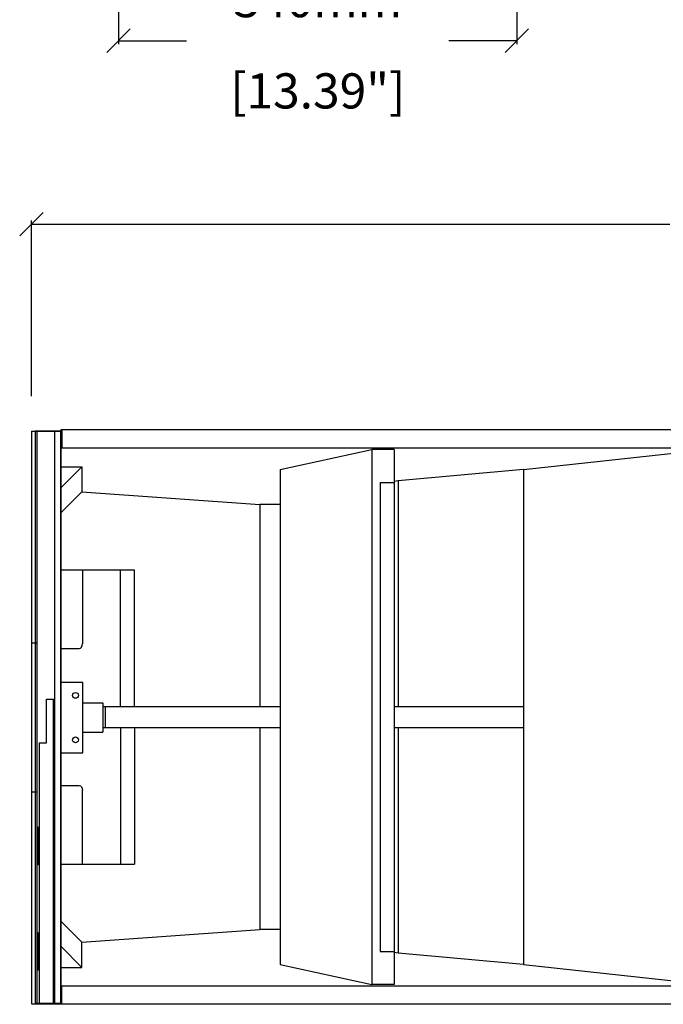
# Model space of a CAD drawing. Extents: x 3066 to 7899, y 189 to 3164.
# Drawn here: x 3589 to 4138, y 701 to 1541 of the extents above; entities that cross this region are included whole.
import ezdxf

# ---------------------------------------------------------------- set-up
doc = ezdxf.new("R2010")
doc.units = 0
doc.header["$MEASUREMENT"] = 0
doc.layers.get('0').update_dxf_attribs({"linetype": 'CONTINUOUS'})
doc.layers.get('Defpoints').update_dxf_attribs({"linetype": 'CONTINUOUS'})
for name, color, linetype in [('DIMS', 5, 'CONTINUOUS'), ('DWG', 7, 'CONTINUOUS'), ('OBJECT', 1, 'CONTINUOUS')]:
    doc.layers.add(name, color=color, linetype=linetype)
doc.styles.get("Standard").update_dxf_attribs({"font": 'romans.shx', "oblique": 10, "height": 30})
doc.dimstyles.get("Standard").update_dxf_attribs({"dimtxt": 20, "dimasz": 20, "dimexe": 3, "dimexo": 30, "dimgap": 20, "dimtad": 0, "dimdec": 0, "dimzin": 0, "dimdsep": 46, "dimtxsty": 'Standard', "dimblk": 'OBLIQUE', "dimcen": 12, "dimclrd": 5, "dimclre": 5, "dimclrt": 7, "dimadec": 0, "dimazin": 0, "dimtfac": 1, "dimtdec": 0, "dimtofl": 0, "dimtmove": 0, "dimatfit": 3, "dimldrblk": 'OBLIQUE', "dimfxl": 1, "dimtolj": 1, "dimtzin": 0, "dimarcsym": 0})

# ---------------------------------------------------------------- blocks, each defined once
blk = doc.blocks.new('_Oblique')
at = {"layer": 'OBJECT', "color": 0, "lineweight": -2}
blk.add_line((-0.5, -0.5), (0.5, 0.5), dxfattribs=at)
blk = doc.blocks.new('*D17')
at = {"layer": 'Defpoints', "color": 0}
for p in [(3673.08, 1659.18), (4013.08, 1659.18), (4013.08, 1523.08)]:
    blk.add_point(p, dxfattribs=at)
at = {"layer": 'DIMS', "color": 5, "lineweight": -2}
for p, q in [((3673.08, 1629.18), (3673.08, 1520.08)), ((4013.08, 1629.18), (4013.08, 1520.08)), ((3673.08, 1523.08), (3731.19, 1523.08)), ((4013.08, 1523.08), (3954.97, 1523.08))]:
    blk.add_line(p, q, dxfattribs=at)
at = {"layer": 'DIMS', "color": 5, "lineweight": -2, "xscale": 20, "yscale": 20, "zscale": 20, "rotation": 180}
blk.add_blockref('_Oblique', (3673.08, 1523.08), dxfattribs=at)
at = {"layer": 'DIMS', "color": 5, "lineweight": -2, "xscale": 20, "yscale": 20, "zscale": 20}
blk.add_blockref('_Oblique', (4013.08, 1523.08), dxfattribs=at)
at = {"layer": 'DIMS', "color": 7, "char_height": 30, "attachment_point": 5}
for s, insert in [('\\A1;340mm', (3843.08, 1558.08)), ('\\A1;[13.39"]', (3843.08, 1480.23))]:
    blk.add_mtext(s, dxfattribs=dict(at, insert=insert))
blk = doc.blocks.new('*D18')
at = {"layer": 'Defpoints', "color": 0}
for p in [(4912.74, 1366.64), (3598.68, 1189.84), (4912.74, 1189.91)]:
    blk.add_point(p, dxfattribs=at)
at = {"layer": 'OBJECT', "color": 5, "lineweight": -2}
for p, q in [((3598.68, 1219.84), (3598.68, 1369.64)), ((4912.74, 1219.91), (4912.74, 1369.64)), ((3598.68, 1366.64), (4143.74, 1366.64)), ((4912.74, 1366.64), (4367.69, 1366.64))]:
    blk.add_line(p, q, dxfattribs=at)
at = {"layer": 'OBJECT', "color": 5, "lineweight": -2, "xscale": 20, "yscale": 20, "zscale": 20, "rotation": 180}
blk.add_blockref('_Oblique', (3598.68, 1366.64), dxfattribs=at)
at = {"layer": 'OBJECT', "color": 5, "lineweight": -2, "xscale": 20, "yscale": 20, "zscale": 20}
blk.add_blockref('_Oblique', (4912.74, 1366.64), dxfattribs=at)
at = {"layer": 'OBJECT', "color": 7, "char_height": 30, "attachment_point": 5}
for s, insert in [('\\A1;1314mm', (4255.71, 1401.64)), ('\\A1;[51.73"]', (4255.71, 1323.78))]:
    blk.add_mtext(s, dxfattribs=dict(at, insert=insert))

msp = doc.modelspace()

# ---------------------------------------------------------------- linework, layer by layer
at = {"color": 1, "linetype": 'Continuous'}
for p, q in [((3598.68, 1189.84), (3598.68, 701.34)), ((3598.68, 1189.84), (3623.68, 1189.84)), ((3603.68, 701.34), (3603.68, 1189.84)), ((3618.68, 701.34), (3618.68, 1189.84)), ((3623.68, 701.34), (3623.68, 1189.84)), ((3603.68, 1009.09), (3598.68, 1009.09)), ((3642.68, 975.59), (3623.68, 975.59)), ((3642.68, 915.59), (3642.68, 975.59)), ((3611.43, 924.09), (3611.43, 961.4)), ((3611.43, 961.4), (3617.68, 961.4)), ((3617.68, 701.45), (3617.68, 961.4)), ((3642.68, 958.09), (3659.68, 958.09)), ((3659.68, 958.09), (3659.68, 933.09)), ((3642.68, 933.09), (3659.68, 933.09)), ((3605.18, 924.09), (3611.43, 924.09)), ((3605.18, 924.09), (3605.18, 701.45)), ((3623.68, 915.59), (3642.68, 915.59)), ((3603.68, 882.09), (3598.68, 882.09)), ((3604.58, 852.09), (3603.68, 852.09)), ((3604.58, 852.09), (3604.58, 820.09)), ((3618.68, 852.09), (3617.78, 852.09)), ((3617.78, 852.09), (3617.78, 820.09)), ((3604.58, 842.09), (3605.18, 842.09)), ((3617.68, 842.09), (3617.78, 842.09)), ((3604.58, 830.09), (3605.18, 830.09)), ((3617.68, 830.09), (3617.78, 830.09)), ((3604.58, 820.09), (3603.68, 820.09)), ((3618.68, 820.09), (3617.78, 820.09)), ((3604.58, 762.09), (3603.68, 762.09)), ((3604.58, 762.09), (3604.58, 730.09)), ((3618.68, 762.09), (3617.78, 762.09)), ((3617.78, 762.09), (3617.78, 730.09)), ((3604.58, 752.09), (3605.18, 752.09)), ((3617.68, 752.09), (3617.78, 752.09)), ((3604.58, 740.09), (3605.18, 740.09)), ((3617.68, 740.09), (3617.78, 740.09)), ((3604.58, 730.09), (3603.68, 730.09)), ((3618.68, 730.09), (3617.78, 730.09)), ((3598.68, 701.34), (3623.68, 701.34)), ((3617.68, 701.45), (3605.18, 701.45))]:
    msp.add_line(p, q, dxfattribs=at)
for centre in [(3636.33, 964.59), (3636.33, 926.59)]:
    msp.add_circle(centre, 2.5, dxfattribs=at)
at = {"layer": 'DWG', "color": 1}
for p, q in [((3601.88, 1190.14), (3601.88, 701.96)), ((3601.88, 1190.14), (3623.68, 1190.14)), ((3623.68, 1191.05), (3623.68, 701.05)), ((3623.74, 1191.12), (3623.74, 701.12)), ((4903.74, 1191.12), (3623.74, 1191.12)), ((3624.68, 1191.05), (3624.68, 1175.51)), ((3598.68, 1181.14), (3598.68, 710.05)), ((4887.74, 1175.58), (3623.74, 1175.58)), ((3811.12, 1157.23), (3889.12, 1174.2)), ((3889.12, 1174.2), (3889.12, 718.03)), ((3908.37, 1174.2), (3889.12, 1174.2)), ((3908.37, 1174.2), (3908.37, 718.03)), ((4018.74, 1157.16), (4173.24, 1174.2)), ((3623.68, 1159.62), (3641.68, 1159.62)), ((3623.68, 1141.62), (3641.68, 1159.62)), ((3623.74, 1159.68), (3641.74, 1159.68)), ((3623.74, 1141.68), (3641.74, 1159.68)), ((3641.74, 1159.68), (3641.74, 1138.23)), ((3811.12, 1157.23), (3811.12, 735.01)), ((4018.74, 1157.16), (3911.74, 1147.66)), ((4018.74, 1157.16), (4018.74, 735.07)), ((3896.37, 1146.12), (3908.37, 1146.12)), ((3896.37, 1146.12), (3896.37, 746.12)), ((3911.74, 1147.66), (3908.37, 1147.09)), ((3911.74, 1147.66), (3911.74, 955.12)), ((3623.74, 1120.23), (3641.74, 1138.23)), ((3641.74, 1138.23), (3793.74, 1127.27)), ((3793.74, 1127.27), (3793.74, 955.12)), ((3811.12, 1127.27), (3793.74, 1127.27)), ((3623.74, 1071.62), (3686.74, 1071.62)), ((3642.21, 1071.62), (3642.21, 1008.62)), ((3674.74, 955.12), (3674.74, 1071.62)), ((3686.74, 955.12), (3686.74, 1071.62)), ((3623.74, 1004.62), (3639.39, 1004.62)), ((3659.68, 955.12), (3811.12, 955.12)), ((3661.74, 955.12), (3661.74, 937.12)), ((3908.37, 955.12), (4018.74, 955.12)), ((3659.68, 937.12), (3811.12, 937.12)), ((3674.74, 937.12), (3674.74, 820.62)), ((3686.74, 937.12), (3686.74, 820.62)), ((3793.74, 937.12), (3793.74, 764.96)), ((3908.37, 937.12), (4018.74, 937.12)), ((3911.74, 937.12), (3911.74, 744.58)), ((3623.74, 887.62), (3639.39, 887.62)), ((3642.21, 820.62), (3642.21, 883.62)), ((3623.74, 820.62), (3686.74, 820.62)), ((3623.74, 772), (3641.74, 754)), ((3641.74, 754), (3793.74, 764.96)), ((3811.12, 764.96), (3793.74, 764.96)), ((3623.74, 750.55), (3641.74, 732.55)), ((3641.74, 732.55), (3641.74, 754)), ((3896.37, 746.12), (3908.37, 746.12)), ((3911.74, 744.58), (3908.37, 745.14)), ((4018.74, 735.07), (3911.74, 744.58)), ((3623.74, 732.55), (3641.74, 732.55)), ((3811.12, 735.01), (3889.12, 718.03)), ((4018.74, 735.07), (4173.24, 718.03)), ((4887.74, 716.65), (3623.74, 716.65)), ((3624.68, 701.05), (3624.68, 716.59)), ((3908.37, 718.03), (3889.12, 718.03)), ((3601.88, 701.96), (3623.68, 701.96)), ((4903.74, 701.12), (3623.74, 701.12))]:
    msp.add_line(p, q, dxfattribs=at)
msp.add_ellipse((3639.39, 1008.62), major_axis=(0, 4), ratio=0.707107, start_param=3.141593, end_param=4.712389, dxfattribs=at)
at = {"layer": 'DWG', "color": 1, "extrusion": (0, 0, -1)}
msp.add_ellipse((3639.39, 883.62), major_axis=(0, -4), ratio=0.707107, start_param=3.141593, end_param=4.712389, dxfattribs=at)

# ---------------------------------------------------------------- dimensions: what is measured, and where the dimension line sits
at = {"layer": 'DIMS', "color": 1}
dim = msp.add_linear_dim(base=(4013.08, 1523.08), p1=(3673.08, 1659.18), p2=(4013.08, 1659.18), dimstyle='Standard', override={"dimpost": 'mm\\X'}, dxfattribs=at)
dim.commit()
dim.dimension.update_dxf_attribs({"geometry": '*D17', "text_midpoint": (3843.08, 1523.08)})
at = {"layer": 'OBJECT', "color": 1}
dim = msp.add_linear_dim(base=(4912.74, 1366.64), p1=(3598.68, 1189.84), p2=(4912.74, 1189.91), dimstyle='Standard', override={"dimpost": 'mm\\X'}, dxfattribs=at)
dim.commit()
dim.dimension.update_dxf_attribs({"geometry": '*D18', "text_midpoint": (4255.71, 1366.64)})

doc.saveas('drawing.dxf')
